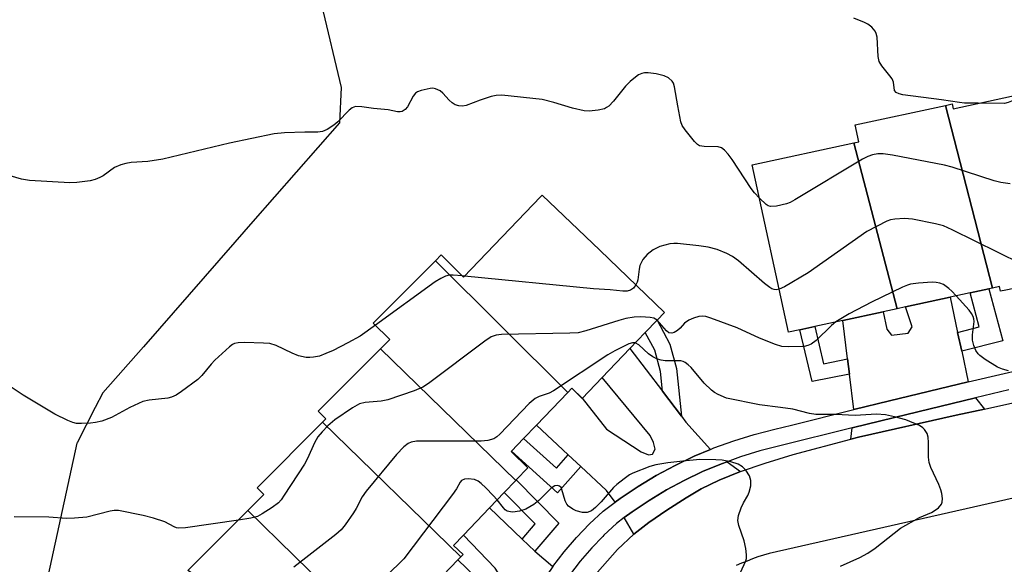
# Model space of a CAD drawing. Units: inches. Extents: x 1327762 to 1333762, y 521446 to 525447.
# Drawn here: x 1330989 to 1331204, y 522209 to 522328 of the extents above; entities that cross this region are included whole.
import ezdxf

# ---------------------------------------------------------------- set-up
doc = ezdxf.new("R2010")
doc.units = ezdxf.units.IN
doc.header["$MEASUREMENT"] = 0
for name, color, linetype in [('BLDG-Footprint', 5, 'Continuous'), ('NTRL-Trees', 3, 'Continuous'), ('TRANS-Driveway', 251, 'Continuous'), ('TRANS-Non Street Sidewalk', 7, 'Continuous'), ('TRANS-Parking Lot', 4, 'Continuous'), ('TRANS-Street Sidewalk', 7, 'Continuous'), ('Undefined', 1, 'Continuous')]:
    doc.layers.add(name, color=color, linetype=linetype)

msp = doc.modelspace()

# ---------------------------------------------------------------- linework, layer by layer
at = {"layer": 'BLDG-Footprint'}
for points, elevation in [([(1331222.91, 522272.8), (1331222.15, 522272.63), (1331213.03, 522270.66), (1331207.67, 522269.5), (1331204.5, 522268.82), (1331203.36, 522268.57), (1331203.14, 522269.59), (1331201.59, 522269.25), (1331191.33, 522309.13), (1331192.79, 522309.44), (1331193.02, 522308.4), (1331211.8, 522312.46)], 435.48), ([(1331201.59, 522269.25), (1331200.85, 522269.09), (1331196.72, 522268.2), (1331192.36, 522267.26), (1331182.67, 522265.17), (1331180.81, 522264.76), (1331171.39, 522300.98), (1331172.44, 522301.2), (1331171.65, 522304.88), (1331191.33, 522309.13)], 435.36), ([(1331180.81, 522264.76), (1331177.76, 522264.11), (1331168.94, 522262.2), (1331162.86, 522260.89), (1331159.6, 522260.18), (1331157.08, 522259.64), (1331149.18, 522296.18), (1331171.39, 522300.98)], 434.34), ([(1331108.95, 522246.51), (1331080.1, 522275.24), (1331081.36, 522276.5), (1331086.21, 522271.65), (1331103.05, 522289.25), (1331103.35, 522289.56), (1331115.92, 522277.53), (1331130.07, 522263.98), (1331128.43, 522262.27), (1331125.85, 522259.56), (1331122.52, 522256.08), (1331116.49, 522249.78), (1331112.12, 522245.22), (1331109.83, 522247.42)], 431.91), ([(1331108.95, 522246.51), (1331102.12, 522239.37), (1331099.31, 522236.44), (1331096.7, 522233.71), (1331096.59, 522233.6), (1331100.27, 522230.08), (1331097.73, 522227.43), (1331097.63, 522227.33), (1331068.09, 522256.02), (1331070.12, 522258.05), (1331066.52, 522261.65), (1331080.1, 522275.24)], 430.87), ([(1331097.63, 522227.33), (1331095.1, 522224.68), (1331091.88, 522221.31), (1331086.18, 522215.36), (1331084.03, 522213.12), (1331086.1, 522211.14), (1331085.61, 522210.64), (1331055.46, 522240.02), (1331056.17, 522240.73), (1331054.49, 522242.4), (1331068.09, 522256.02)], 430.06), ([(1331085.61, 522210.64), (1331084.98, 522209.97), (1331077.05, 522201.69), (1331075.62, 522200.2), (1331072.27, 522196.69), (1331071.4, 522195.79), (1331071.11, 522195.48), (1331072.47, 522194.18), (1331069.51, 522191.09), (1331039.19, 522220.75), (1331042.66, 522224.22), (1331041.16, 522225.71), (1331055.46, 522240.02)], 429.36), ([(1331069.51, 522191.09), (1331068.81, 522190.37), (1331065.98, 522187.4), (1331058.61, 522179.71), (1331057.41, 522178.45), (1331055.55, 522180.23), (1331053.29, 522177.87), (1331052.66, 522177.21), (1331026.24, 522203.94), (1331028.38, 522206.17), (1331026.08, 522207.63), (1331039.19, 522220.75)], 428.93)]:
    msp.add_lwpolyline(points, close=True, dxfattribs=dict(at, elevation=elevation))
at = {"layer": 'NTRL-Trees'}
msp.add_polyline3d([(1331050.97, 522349.15, 0), (1331059.5, 522313, 0), (1331059.13, 522305.33, 0), (1331040.27, 522283.77, 0), (1331036.35, 522279.29, 0), (1331016.36, 522256.48, 0), (1331007.51, 522246.39, 0), (1331005.85, 522243.19, 0), (1331001.89, 522235.55, 0), (1331001.83, 522235.43, 0), (1330990.46, 522183.03, 0), (1330989.93, 522143.65, 0), (1330989.64, 522121.71, 0), (1330995.4, 522101.67, 0), (1330999.8, 522086.37, 0), (1330999.5, 522060.55, 0), (1330997.72, 522053.42, 0), (1330997.72, 522020.09, 0)], dxfattribs=at)
at = {"layer": 'TRANS-Driveway'}
for points in [[(1331194.01, 522259.61), (1331194.9, 522255.48), (1331196.34, 522248.79), (1331179.14, 522244.68), (1331171.36, 522242.76), (1331170.4, 522250.5), (1331169.99, 522253.81), (1331168.94, 522262.2), (1331177.76, 522264.11), (1331178.57, 522260.34), (1331179.57, 522258.97), (1331183.18, 522259.46), (1331184.06, 522260.83), (1331182.67, 522265.17), (1331192.36, 522267.26)], [(1331129.6, 522246.75), (1331133.74, 522241.3), (1331134.7, 522240.04), (1331140.1, 522234.08), (1331136.55, 522232.6), (1331132.35, 522230.59), (1331128.26, 522228.39), (1331124.28, 522225.99), (1331120.42, 522223.4), (1331119.33, 522222.59), (1331117.42, 522225.15), (1331111.83, 522230.35), (1331109.07, 522232.92), (1331102.12, 522239.37), (1331108.95, 522246.51), (1331109.82, 522247.43), (1331112.12, 522245.23), (1331117.44, 522238.47), (1331124.95, 522233.52), (1331126.55, 522232.9), (1331127.42, 522233.03), (1331128.03, 522234.13), (1331127.67, 522235.61), (1331126.93, 522237.1), (1331116.49, 522249.78), (1331122.51, 522256.08)], [(1331199.86, 522242.89), (1331193.7, 522241.54), (1331172.41, 522236.73), (1331170.72, 522236.29), (1331170.97, 522238.78), (1331180.2, 522241.07), (1331197.91, 522245.3)], [(1331146.64, 522229.23), (1331142, 522227.35), (1331138.08, 522225.46), (1331134.77, 522223.55), (1331130.54, 522220.83), (1331126.66, 522218.13), (1331123.38, 522215.59), (1331121.29, 522219.2), (1331123.01, 522220.47), (1331126.68, 522222.94), (1331130.48, 522225.23), (1331134.38, 522227.33), (1331138.38, 522229.24), (1331142.46, 522230.95), (1331143.71, 522231.4)], [(1331099, 522214.49), (1331101.75, 522211.86), (1331105.68, 522208.52), (1331103.37, 522205.13), (1331101.25, 522201.63), (1331099.33, 522198.01), (1331097.6, 522194.29), (1331096.09, 522190.48), (1331094.79, 522186.6), (1331094.67, 522186.18), (1331092.96, 522188.08), (1331090.77, 522189.59), (1331088.28, 522191.3), (1331086.8, 522192.67), (1331077.05, 522201.69), (1331084.98, 522209.97), (1331094.58, 522200.78), (1331096.55, 522200.04), (1331097.05, 522200.78), (1331096.56, 522202.75), (1331093.11, 522208.18), (1331086.18, 522215.36), (1331091.88, 522221.31)]]:
    msp.add_lwpolyline(points, close=True, dxfattribs=at)
at = {"layer": 'TRANS-Non Street Sidewalk'}
for points in [[(1331194.9, 522255.48), (1331194.01, 522259.61), (1331198.69, 522260.8), (1331196.72, 522268.2), (1331200.85, 522269.09), (1331203.88, 522257.76)], [(1331133.74, 522241.3), (1331129.6, 522246.75), (1331129.15, 522251.1), (1331127.92, 522255.7), (1331125.85, 522259.56), (1331128.43, 522262.27), (1331131.25, 522257.01), (1331132.66, 522251.74)], [(1331169.99, 522253.81), (1331170.4, 522250.5), (1331162.26, 522248.86), (1331159.6, 522260.18), (1331162.86, 522260.89), (1331164.76, 522252.76)], [(1331109.07, 522232.92), (1331111.83, 522230.35), (1331106.75, 522224.61), (1331096.7, 522233.71), (1331099.31, 522236.44), (1331106.46, 522229.97)], [(1331101.75, 522211.86), (1331099, 522214.49), (1331101.85, 522217.82), (1331095.1, 522224.68), (1331097.63, 522227.33), (1331097.73, 522227.43), (1331107.01, 522217.99)]]:
    msp.add_lwpolyline(points, close=True, dxfattribs=at)
at = {"layer": 'TRANS-Parking Lot'}
for points in [[(1331115.43, 522207.28, 0), (1331119.82, 522212.22, 0), (1331123.38, 522215.59, 0), (1331126.66, 522218.13, 0), (1331130.54, 522220.83, 0), (1331134.77, 522223.55, 0), (1331138.08, 522225.46, 0), (1331142, 522227.35, 0), (1331146.64, 522229.23, 0), (1331152, 522231.11, 0), (1331158.1, 522232.99, 0), (1331170.72, 522236.29, 0), (1331172.41, 522236.73, 0), (1331193.7, 522241.54, 0), (1331199.86, 522242.89, 0), (1331216.49, 522246.57, 0)], [(1331211.59, 522224.65, 0), (1331152.87, 522211.35, 0), (1331151.66, 522210.99, 0), (1331150.45, 522210.61, 0), (1331149.25, 522210.19, 0), (1331148.06, 522209.73, 0), (1331146.87, 522209.24, 0), (1331145.69, 522208.72, 0)]]:
    msp.add_polyline3d(points, dxfattribs=at)
at = {"layer": 'TRANS-Street Sidewalk'}
for points in [[(1331105.68, 522208.52), (1331108.18, 522211.77), (1331110.85, 522214.88), (1331113.69, 522217.83), (1331116.69, 522220.62), (1331119.33, 522222.59), (1331120.42, 522223.4), (1331124.28, 522225.99), (1331128.26, 522228.39), (1331132.35, 522230.59), (1331136.55, 522232.6), (1331140.1, 522234.08), (1331140.84, 522234.39), (1331145.21, 522235.97), (1331149.65, 522237.34), (1331154.15, 522238.5), (1331157.75, 522239.39), (1331171.36, 522242.76), (1331179.14, 522244.68), (1331196.34, 522248.79), (1331204.19, 522250.67), (1331208.24, 522251.6)], [(1331205.21, 522247.04), (1331197.91, 522245.3), (1331180.2, 522241.07), (1331170.97, 522238.78), (1331155.24, 522234.89), (1331150.86, 522233.76), (1331146.63, 522232.46), (1331143.71, 522231.4), (1331142.46, 522230.95), (1331138.38, 522229.24), (1331134.38, 522227.33), (1331130.48, 522225.23), (1331126.68, 522222.94), (1331123.01, 522220.47), (1331121.29, 522219.2), (1331119.56, 522217.91), (1331116.84, 522215.37), (1331116.57, 522215.1), (1331114.17, 522212.59), (1331111.66, 522209.68), (1331109.31, 522206.62)]]:
    msp.add_lwpolyline(points, dxfattribs=at)
at = {"layer": 'Undefined'}
msp.add_line((1331086.42, 522271.87, 434), (1331085.93, 522271.92, 434), dxfattribs=at)
for points, elevation in [([(1331198.5, 522309.58), (1331195.54, 522309.64), (1331194.4, 522309.75), (1331190.51, 522310.35), (1331182.06, 522311.46), (1331181.24, 522311.63), (1331180.57, 522311.94), (1331180.27, 522312.38), (1331179.99, 522314.2), (1331179.7, 522314.94), (1331179.24, 522315.6), (1331177.47, 522317.75), (1331176.92, 522318.7), (1331176.7, 522319.77), (1331176.43, 522324.02), (1331176.25, 522324.82), (1331176.03, 522325.31), (1331175.31, 522326.16), (1331174.41, 522326.86), (1331173.67, 522327.22), (1331171.33, 522328.12)], 438), ([(1331150.76, 522288.88), (1331149.66, 522290.07), (1331148.94, 522290.97), (1331144.79, 522297.34), (1331143.93, 522298.5), (1331143.18, 522299.33), (1331142.49, 522299.83), (1331141.74, 522300.09), (1331138.73, 522300.13), (1331137.71, 522300.33), (1331137.25, 522300.62), (1331136.63, 522301.22), (1331134.55, 522303.76), (1331133.92, 522304.75), (1331133.63, 522305.57), (1331132.93, 522309.04), (1331132.24, 522313.16), (1331131.99, 522313.98), (1331131.71, 522314.43), (1331130.94, 522315.11), (1331129.97, 522315.6), (1331128.26, 522316.02), (1331126.51, 522316.26), (1331125.67, 522316.22), (1331125.14, 522316.09), (1331124.42, 522315.76), (1331123.72, 522315.31), (1331122.6, 522314.34), (1331121.55, 522313.29), (1331118.91, 522310.02), (1331117.9, 522308.95), (1331117.44, 522308.63), (1331116.94, 522308.4), (1331115.59, 522308.11), (1331113.63, 522307.89), (1331112.51, 522307.92), (1331109.99, 522308.54), (1331105.92, 522309.79), (1331103.4, 522310.38), (1331094.56, 522311.36), (1331093.31, 522311.29), (1331092.23, 522311.03), (1331089.84, 522310.24), (1331086.8, 522309.09), (1331086.01, 522308.97), (1331085.18, 522309.01), (1331084.41, 522309.24), (1331083.73, 522309.68), (1331083.11, 522310.24), (1331081.73, 522311.8), (1331081.09, 522312.32), (1331080.07, 522312.76), (1331079.52, 522312.85), (1331078.95, 522312.83), (1331076.98, 522312.39), (1331076.19, 522312.08), (1331075.74, 522311.79), (1331075.23, 522311.14), (1331073.98, 522308.82), (1331073.47, 522308.22), (1331072.86, 522307.82), (1331072.36, 522307.73), (1331071.82, 522307.75), (1331069.74, 522308.12), (1331066.6, 522308.45), (1331064.06, 522308.83), (1331062.68, 522308.87), (1331061.9, 522308.6), (1331061.23, 522308.1), (1331058.78, 522305.56), (1331057.9, 522304.78), (1331056.45, 522303.84), (1331055.43, 522303.42), (1331054.4, 522303.29), (1331051.59, 522303.3), (1331047.19, 522303.14), (1331044.87, 522302.91), (1331035.16, 522300.91), (1331020.62, 522297.4), (1331017.33, 522296.9), (1331013.67, 522296.64), (1331012.55, 522296.48), (1331011.43, 522296.14), (1331010.09, 522295.54), (1331007.57, 522293.78), (1331006.85, 522293.37), (1331005.85, 522292.94), (1331004.78, 522292.64), (1331001.83, 522292.28), (1331000.35, 522292.21), (1330991.52, 522292.74), (1330989.75, 522293.01), (1330985.58, 522294.26)], 436), ([(1331283.54, 522291.02), (1331283.24, 522291.59), (1331282.75, 522292.22), (1331281.33, 522293.49), (1331279.5, 522294.71), (1331278.52, 522295.19), (1331277.73, 522295.45), (1331276.58, 522295.63), (1331270.09, 522296.24), (1331260.78, 522297.45), (1331258.83, 522297.51), (1331254.41, 522297.43), (1331252.72, 522297.62), (1331239.78, 522300.97), (1331225.87, 522305.79), (1331224.31, 522306.07), (1331219.11, 522306.5), (1331217.98, 522306.75), (1331209.06, 522310.13), (1331207.68, 522310.54), (1331206.82, 522310.51), (1331205.06, 522309.73), (1331204.22, 522309.57), (1331198.5, 522309.58)], 438), ([(1331205.46, 522292.02), (1331203.43, 522292.32), (1331202.01, 522292.64), (1331192.81, 522295.62), (1331191.12, 522296.11), (1331179.79, 522298.26), (1331177.75, 522298.54), (1331176.62, 522298.53), (1331175.45, 522298.33), (1331174.44, 522297.97), (1331173.23, 522297.39), (1331158.5, 522288.53), (1331157.47, 522287.96), (1331156.67, 522287.62), (1331154.48, 522287.11), (1331153.16, 522287.05), (1331152.68, 522287.19), (1331152.24, 522287.47), (1331150.76, 522288.88)], 436), ([(1331226.87, 522277.43), (1331219.54, 522276.95), (1331214.31, 522276.83), (1331213.19, 522276.73), (1331212.43, 522276.48), (1331212.01, 522276.17), (1331210.95, 522274.88), (1331210.36, 522274.34), (1331209.73, 522274.13), (1331209.04, 522274.14), (1331207.87, 522274.58), (1331192.8, 522282), (1331190.89, 522282.84), (1331189.16, 522283.3), (1331184.17, 522284.33), (1331182.39, 522284.43), (1331180.31, 522284.34), (1331179.39, 522284.15), (1331178.59, 522283.84), (1331174.23, 522281.58), (1331161.37, 522272.58), (1331156.23, 522269.57), (1331155.05, 522269.03)], 434), ([(1331155.05, 522269.03), (1331154.42, 522268.92), (1331153.95, 522268.97), (1331153.49, 522269.11), (1331153.01, 522269.38), (1331151.89, 522270.27), (1331146.23, 522275.18), (1331144.88, 522276.17), (1331143.63, 522276.82), (1331141.55, 522277.68), (1331139.57, 522278.19), (1331137.55, 522278.5), (1331132.92, 522279.02), (1331132.06, 522279), (1331131.23, 522278.89), (1331129.04, 522278.36), (1331127.57, 522277.61), (1331126.26, 522276.63), (1331125.36, 522275.49), (1331124.71, 522274.21), (1331124.53, 522273.38), (1331124.27, 522271.07), (1331124.11, 522270.53), (1331123.82, 522269.97)], 434), ([(1331085.93, 522271.92), (1331083.98, 522272.1), (1331083.11, 522272.08), (1331082.29, 522271.87), (1331081.26, 522271.37), (1331080.03, 522270.6), (1331067, 522261.17)], 434), ([(1331123.82, 522269.97), (1331123.26, 522269.27), (1331122.64, 522268.84), (1331121.93, 522268.61), (1331120.96, 522268.59), (1331118.19, 522268.89), (1331114.54, 522269.11), (1331086.42, 522271.87)], 434), ([(1331193.69, 522267.55), (1331192.73, 522268.63), (1331192.11, 522269.19), (1331190.9, 522270.03), (1331190.13, 522270.37), (1331189.34, 522270.52), (1331188.45, 522270.54), (1331185.47, 522270.33), (1331183.71, 522270.12), (1331183.04, 522269.94), (1331181.95, 522269.49), (1331175.19, 522266.2), (1331170.37, 522263.66), (1331167.46, 522261.88)], 432), ([(1331205.08, 522251.19), (1331203.76, 522251.57), (1331202.73, 522252.03), (1331200.01, 522253.7), (1331198.85, 522254.53), (1331198.46, 522254.92), (1331198.01, 522255.66), (1331197.56, 522256.75), (1331197.25, 522257.89), (1331197.23, 522259.06), (1331197.58, 522261.99), (1331197.53, 522262.54), (1331197.37, 522263.04), (1331197, 522263.74), (1331196.51, 522264.42), (1331193.69, 522267.55)], 432), ([(1331128.44, 522262.27), (1331127.75, 522262.7), (1331126.94, 522262.88), (1331124.89, 522262.98), (1331123.42, 522262.94), (1331121.65, 522262.64), (1331120.06, 522262.23), (1331112.92, 522259.93), (1331111.22, 522259.54), (1331109.44, 522259.44), (1331094.5, 522259.18), (1331093.34, 522259.01), (1331092.27, 522258.62), (1331090.83, 522257.68), (1331078.58, 522248.46), (1331077.35, 522247.65), (1331075.48, 522246.87), (1331069.72, 522244.87), (1331068.28, 522244.63), (1331064.79, 522244.31), (1331063.49, 522244), (1331061.99, 522243.16), (1331058.16, 522240.52), (1331056.58, 522239.22), (1331055.35, 522237.94), (1331054.42, 522236.81), (1331053.71, 522235.51), (1331052.15, 522232.09), (1331051.51, 522230.89), (1331047.11, 522224.1), (1331046.43, 522223.11), (1331045.86, 522222.44), (1331044.48, 522221.4), (1331042.26, 522220), (1331041.24, 522219.46), (1331039.83, 522219.06), (1331037.1, 522218.66)], 432), ([(1331167.46, 522261.88), (1331166.51, 522261.09), (1331163.15, 522257.82), (1331162.03, 522257.04), (1331161.32, 522256.71), (1331160.52, 522256.53), (1331157.07, 522256.43), (1331155.65, 522256.54), (1331154.27, 522256.95), (1331150.78, 522258.36), (1331145.9, 522260.61), (1331140.13, 522262.74), (1331139.09, 522263.04), (1331138.34, 522263.13), (1331137.54, 522263.04), (1331136.42, 522262.7), (1331135.35, 522262.24), (1331134.42, 522261.59), (1331133.49, 522260.55), (1331132.86, 522259.99), (1331132.15, 522259.57), (1331131.67, 522259.42), (1331131.03, 522259.53), (1331130.47, 522259.93), (1331128.44, 522262.27)], 432), ([(1331067, 522261.17), (1331063.66, 522258.81), (1331060.98, 522257.3), (1331057.81, 522255.69), (1331056.18, 522254.97), (1331054.79, 522254.45), (1331053.47, 522254.17), (1331052.69, 522254.11), (1331051.86, 522254.14), (1331050.19, 522254.49), (1331048.82, 522255.06), (1331045.32, 522256.73), (1331043.94, 522257.17), (1331042.58, 522257.29), (1331038.46, 522257.4), (1331037.07, 522257.35), (1331036.28, 522257.18), (1331035.8, 522256.93), (1331035.13, 522256.43), (1331031.94, 522253.53), (1331031.14, 522252.7), (1331029.09, 522250.17), (1331028.22, 522249.31), (1331024.69, 522246.68), (1331023.49, 522245.91), (1331022.52, 522245.49), (1331021.73, 522245.29), (1331017.61, 522244.84), (1331016.27, 522244.52), (1331013.38, 522243.24), (1331009.42, 522241.06), (1331007.27, 522240.27), (1331005.94, 522239.93), (1331004.86, 522239.78), (1331002.89, 522239.7), (1331001.78, 522239.76), (1331000.97, 522239.95), (1330999.92, 522240.37), (1330997.08, 522241.77), (1330990.17, 522245.89), (1330986.25, 522248.53)], 434), ([(1331123.69, 522257.31), (1331123.05, 522257.36), (1331122.28, 522257.13), (1331119.19, 522255.57), (1331117.7, 522254.68), (1331105.83, 522246.83), (1331104.86, 522246.36), (1331102.69, 522245.63), (1331101.85, 522245.18), (1331100.56, 522244.06), (1331094.15, 522237.44), (1331093.5, 522236.85), (1331092.79, 522236.42), (1331091.5, 522236.04), (1331090.06, 522235.9), (1331075.95, 522235.85), (1331074.82, 522235.68), (1331074.1, 522235.37), (1331073.22, 522234.66), (1331071.62, 522232.95), (1331064.97, 522224.97), (1331064.11, 522223.77), (1331062.79, 522221.22), (1331062.18, 522220.24), (1331060.39, 522217.62), (1331059.5, 522216.5), (1331058.39, 522215.52), (1331049.18, 522208.42)], 430), ([(1331168.45, 522208.61), (1331172.65, 522210.47), (1331174.41, 522211.45), (1331176.05, 522212.57), (1331181.56, 522216.88), (1331185.67, 522219.25), (1331188.31, 522220.33), (1331188.92, 522220.65), (1331189.8, 522221.33), (1331190.49, 522222.13), (1331190.66, 522222.6), (1331190.7, 522223.38), (1331190.56, 522224.47), (1331190.36, 522225.29), (1331189.93, 522226.39), (1331188.16, 522230.13), (1331187.79, 522231.23), (1331187.66, 522232.36), (1331187.64, 522235.58), (1331187.55, 522236.72), (1331187.33, 522237.52), (1331186.79, 522238.45), (1331186.41, 522238.82), (1331185.67, 522239.26), (1331182.68, 522240.52), (1331180.22, 522241.22), (1331178.28, 522241.63), (1331176.33, 522241.74), (1331171.62, 522241.45), (1331167.37, 522241.68), (1331163.06, 522241.68), (1331161.72, 522241.91), (1331158.05, 522242.84), (1331155.4, 522243.25), (1331150.79, 522243.79), (1331143.6, 522245.26), (1331141.73, 522246.04), (1331140.99, 522246.47), (1331140.31, 522246.98), (1331138.72, 522248.56), (1331135.85, 522251.94), (1331135.23, 522252.55), (1331134.59, 522253.03), (1331134.12, 522253.27), (1331133.62, 522253.4), (1331130.22, 522253.42), (1331129.34, 522253.53), (1331128.52, 522253.76), (1331127.52, 522254.29), (1331126.56, 522254.94), (1331124.44, 522256.88), (1331123.69, 522257.31)], 430), ([(1331146.65, 522207.21), (1331147.8, 522209.74), (1331147.95, 522210.25), (1331147.98, 522211.07), (1331147.8, 522212.46), (1331147.45, 522214.13), (1331146.3, 522217.45), (1331146.07, 522218.56), (1331146.23, 522219.69), (1331146.78, 522221.37), (1331147.27, 522222.42), (1331148.23, 522224.02), (1331148.55, 522224.78), (1331148.88, 522226.16), (1331148.92, 522227.27), (1331148.57, 522228.34), (1331147.83, 522229.57), (1331147.05, 522230.3), (1331146.13, 522230.84), (1331144.54, 522231.35), (1331142.64, 522231.74), (1331141.22, 522231.84), (1331137.79, 522231.87), (1331134.07, 522231.55), (1331130.75, 522231.15), (1331128.2, 522230.75), (1331126.83, 522230.38), (1331123.14, 522228.92), (1331122.41, 522228.5), (1331121.24, 522227.67), (1331119.67, 522226.43), (1331118.93, 522225.74), (1331116.21, 522222.62), (1331114.99, 522221.38), (1331114.11, 522220.66), (1331113.21, 522220.31), (1331112.17, 522220.32), (1331110.82, 522220.67), (1331110.05, 522221.01), (1331109.15, 522221.69), (1331108.78, 522222.11), (1331108.4, 522222.87), (1331107.68, 522225.32), (1331107.49, 522225.75), (1331107.17, 522226.05), (1331106.73, 522226.18), (1331106.11, 522226.11), (1331105.33, 522225.64), (1331102.67, 522222.94), (1331101.54, 522222.04), (1331099.8, 522221.06), (1331098.41, 522220.62), (1331096.98, 522220.41), (1331096.45, 522220.44), (1331095.76, 522220.64), (1331095.32, 522220.91), (1331094.92, 522221.3), (1331093.54, 522223.05)], 428), ([(1331093.54, 522223.05), (1331092.7, 522224.03), (1331091.1, 522225.68), (1331090.06, 522226.67), (1331089.4, 522227.17), (1331088.64, 522227.48), (1331087.25, 522227.67), (1331086.46, 522227.62), (1331085.8, 522227.32), (1331085.47, 522226.92), (1331084.65, 522225.46), (1331083.8, 522224.23), (1331073.17, 522210.23), (1331058.28, 522195.58)], 428), ([(1331037.1, 522218.66), (1331025.58, 522216.98), (1331024.12, 522216.89), (1331023.59, 522216.97), (1331023.09, 522217.16), (1331021.04, 522218.25), (1331018.59, 522219.06), (1331016.35, 522219.64), (1331010.97, 522220.75), (1331009.97, 522220.77), (1331009.16, 522220.64), (1331004.03, 522219.31), (1331001.36, 522219.05), (1330999.58, 522219.01), (1330995.75, 522219.28), (1330988.19, 522219.38)], 432)]:
    msp.add_lwpolyline(points, dxfattribs=dict(at, elevation=elevation))

doc.saveas('drawing.dxf')
